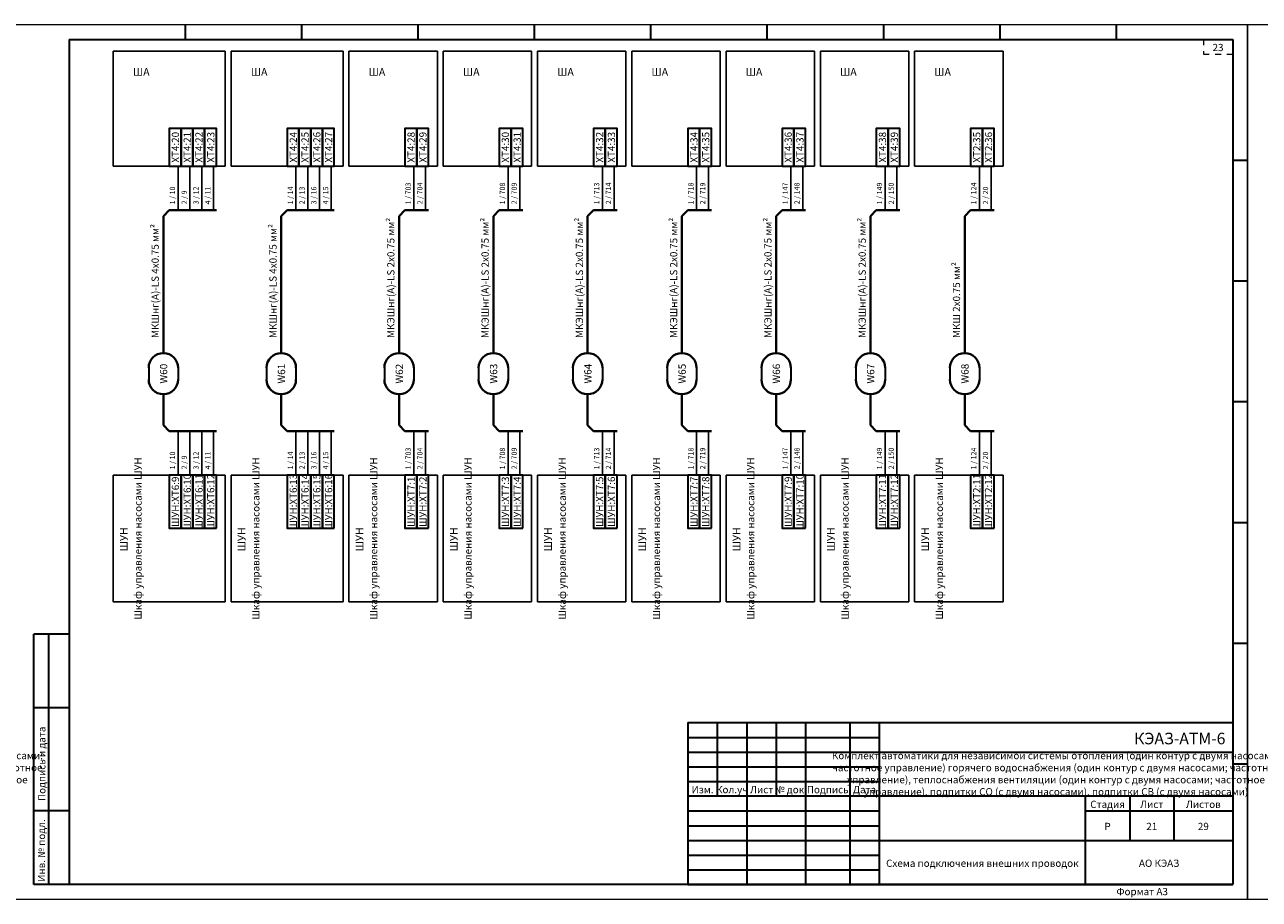
# Model space of a CAD drawing. Units: millimetres. Extents: x 0 to 11811, y 0 to 420.
# Drawn here: x 8876 to 9295, y 0 to 297 of the extents above; entities that cross this region are included whole.
import ezdxf
from ezdxf.enums import TextEntityAlignment as Align

# ---------------------------------------------------------------- set-up
doc = ezdxf.new("R2010")
doc.units = ezdxf.units.MM
doc.linetypes.add('EPL_DASH', pattern=[1, 0.5, -0.5])
for name, color, linetype, lineweight in [('EPLAN200', 7, 'Continuous', 35), ('EPLAN201', 7, 'Continuous', 35), ('EPLAN450', 7, 'Continuous', 35), ('EPLAN452', 7, 'Continuous', 35)]:
    doc.layers.add(name, color=color, linetype=linetype, lineweight=lineweight)
doc.styles.add('GOST type A', font='GOST_A.TTF')
doc.styles.add('GOST type A_B', font='txt')

msp = doc.modelspace()

# ---------------------------------------------------------------- linework, layer by layer
at = {"linetype": 'EPL_DASH', "lineweight": 20, "ltscale": 4}
msp.add_lwpolyline([(9276, 287), (9286, 287), (9286, 292), (9276, 292)], close=True, dxfattribs=at)
at = {"layer": 'EPLAN200', "linetype": 'Continuous', "lineweight": 25, "ltscale": 4}
for p, q in [((8906, 249), (8906, 288)), ((8925, 288), (8906, 288)), ((8929, 288), (8925, 288)), ((8933, 288), (8929, 288)), ((8937, 288), (8933, 288)), ((8941, 288), (8937, 288)), ((8944, 288), (8941, 288)), ((8944, 249), (8944, 288)), ((8946, 249), (8946, 288)), ((8965, 288), (8946, 288)), ((8969, 288), (8965, 288)), ((8973, 288), (8969, 288)), ((8977, 288), (8973, 288)), ((8981, 288), (8977, 288)), ((8984, 288), (8981, 288)), ((8984, 249), (8984, 288)), ((8986, 249), (8986, 288)), ((9005, 288), (8986, 288)), ((9009, 288), (9005, 288)), ((9013, 288), (9009, 288)), ((9016, 288), (9013, 288)), ((9016, 249), (9016, 288)), ((9018, 249), (9018, 288)), ((9037, 288), (9018, 288)), ((9041, 288), (9037, 288)), ((9045, 288), (9041, 288)), ((9048, 288), (9045, 288)), ((9048, 249), (9048, 288)), ((9050, 249), (9050, 288)), ((9069, 288), (9050, 288)), ((9073, 288), (9069, 288)), ((9077, 288), (9073, 288)), ((9080, 288), (9077, 288)), ((9080, 249), (9080, 288)), ((9082, 249), (9082, 288)), ((9101, 288), (9082, 288)), ((9105, 288), (9101, 288)), ((9109, 288), (9105, 288)), ((9112, 288), (9109, 288)), ((9112, 249), (9112, 288)), ((9114, 249), (9114, 288)), ((9133, 288), (9114, 288)), ((9137, 288), (9133, 288)), ((9141, 288), (9137, 288)), ((9144, 288), (9141, 288)), ((9144, 249), (9144, 288)), ((9146, 249), (9146, 288)), ((9165, 288), (9146, 288)), ((9169, 288), (9165, 288)), ((9173, 288), (9169, 288)), ((9176, 288), (9173, 288)), ((9176, 249), (9176, 288)), ((9178, 249), (9178, 288)), ((9197, 288), (9178, 288)), ((9201, 288), (9197, 288)), ((9205, 288), (9201, 288)), ((9208, 288), (9205, 288)), ((9208, 249), (9208, 288)), ((8925, 249), (8906, 249)), ((8925, 249), (8929, 249)), ((8928, 249), (8928, 234)), ((8929, 249), (8933, 249)), ((8932, 249), (8932, 234)), ((8933, 249), (8937, 249)), ((8936, 249), (8936, 234)), ((8937, 249), (8941, 249)), ((8940, 249), (8940, 234)), ((8944, 249), (8941, 249)), ((8944, 249), (8941, 249)), ((8965, 249), (8946, 249)), ((8965, 249), (8969, 249)), ((8968, 249), (8968, 234)), ((8969, 249), (8973, 249)), ((8972, 249), (8972, 234)), ((8973, 249), (8977, 249)), ((8976, 249), (8976, 234)), ((8977, 249), (8981, 249)), ((8980, 249), (8980, 234)), ((8984, 249), (8981, 249)), ((8984, 249), (8981, 249)), ((9005, 249), (8986, 249)), ((9005, 249), (9009, 249)), ((9008, 249), (9008, 234)), ((9009, 249), (9013, 249)), ((9012, 249), (9012, 234)), ((9016, 249), (9013, 249)), ((9016, 249), (9013, 249)), ((9037, 249), (9018, 249)), ((9037, 249), (9041, 249)), ((9040, 249), (9040, 234)), ((9041, 249), (9045, 249)), ((9044, 249), (9044, 234)), ((9048, 249), (9045, 249)), ((9048, 249), (9045, 249)), ((9069, 249), (9050, 249)), ((9069, 249), (9073, 249)), ((9072, 249), (9072, 234)), ((9073, 249), (9077, 249)), ((9076, 249), (9076, 234)), ((9080, 249), (9077, 249)), ((9080, 249), (9077, 249)), ((9101, 249), (9082, 249)), ((9101, 249), (9105, 249)), ((9104, 249), (9104, 234)), ((9105, 249), (9109, 249)), ((9108, 249), (9108, 234)), ((9112, 249), (9109, 249)), ((9112, 249), (9109, 249)), ((9133, 249), (9114, 249)), ((9133, 249), (9137, 249)), ((9136, 249), (9136, 234)), ((9137, 249), (9141, 249)), ((9140, 249), (9140, 234)), ((9144, 249), (9141, 249)), ((9144, 249), (9141, 249)), ((9165, 249), (9146, 249)), ((9165, 249), (9169, 249)), ((9168, 249), (9168, 234)), ((9169, 249), (9173, 249)), ((9172, 249), (9172, 234)), ((9176, 249), (9173, 249)), ((9176, 249), (9173, 249)), ((9197, 249), (9178, 249)), ((9197, 249), (9201, 249)), ((9200, 249), (9200, 234)), ((9201, 249), (9205, 249)), ((9204, 249), (9204, 234)), ((9208, 249), (9205, 249)), ((9208, 249), (9205, 249)), ((8928, 159), (8928, 144)), ((8932, 159), (8932, 144)), ((8936, 159), (8936, 144)), ((8940, 159), (8940, 144)), ((8968, 159), (8968, 144)), ((8972, 159), (8972, 144)), ((8976, 159), (8976, 144)), ((8980, 159), (8980, 144)), ((9008, 159), (9008, 144)), ((9012, 159), (9012, 144)), ((9040, 159), (9040, 144)), ((9044, 159), (9044, 144)), ((9072, 159), (9072, 144)), ((9076, 159), (9076, 144)), ((9104, 159), (9104, 144)), ((9108, 159), (9108, 144)), ((9136, 159), (9136, 144)), ((9140, 159), (9140, 144)), ((9168, 159), (9168, 144)), ((9172, 159), (9172, 144)), ((9200, 159), (9200, 144)), ((9204, 159), (9204, 144)), ((8906, 144), (8925, 144)), ((8906, 101), (8906, 144)), ((8925, 144), (8929, 144)), ((8929, 144), (8933, 144)), ((8933, 144), (8937, 144)), ((8937, 144), (8941, 144)), ((8944, 144), (8941, 144)), ((8944, 101), (8944, 144)), ((8946, 144), (8965, 144)), ((8946, 101), (8946, 144)), ((8965, 144), (8969, 144)), ((8969, 144), (8973, 144)), ((8973, 144), (8977, 144)), ((8977, 144), (8981, 144)), ((8984, 144), (8981, 144)), ((8984, 101), (8984, 144)), ((8986, 144), (9005, 144)), ((8986, 101), (8986, 144)), ((9005, 144), (9009, 144)), ((9009, 144), (9013, 144)), ((9016, 144), (9013, 144)), ((9016, 101), (9016, 144)), ((9018, 144), (9037, 144)), ((9018, 101), (9018, 144)), ((9037, 144), (9041, 144)), ((9041, 144), (9045, 144)), ((9048, 144), (9045, 144)), ((9048, 101), (9048, 144)), ((9050, 144), (9069, 144)), ((9050, 101), (9050, 144)), ((9069, 144), (9073, 144)), ((9073, 144), (9077, 144)), ((9080, 144), (9077, 144)), ((9080, 101), (9080, 144)), ((9082, 144), (9101, 144)), ((9082, 101), (9082, 144)), ((9101, 144), (9105, 144)), ((9105, 144), (9109, 144)), ((9112, 144), (9109, 144)), ((9112, 101), (9112, 144)), ((9114, 144), (9133, 144)), ((9114, 101), (9114, 144)), ((9133, 144), (9137, 144)), ((9137, 144), (9141, 144)), ((9144, 144), (9141, 144)), ((9144, 101), (9144, 144)), ((9146, 144), (9165, 144)), ((9146, 101), (9146, 144)), ((9165, 144), (9169, 144)), ((9169, 144), (9173, 144)), ((9176, 144), (9173, 144)), ((9176, 101), (9176, 144)), ((9178, 144), (9197, 144)), ((9178, 101), (9178, 144)), ((9197, 144), (9201, 144)), ((9201, 144), (9205, 144)), ((9208, 144), (9205, 144)), ((9208, 101), (9208, 144)), ((8925, 101), (8906, 101)), ((8925, 101), (8929, 101)), ((8929, 101), (8933, 101)), ((8933, 101), (8937, 101)), ((8937, 101), (8941, 101)), ((8944, 101), (8941, 101)), ((8965, 101), (8946, 101)), ((8965, 101), (8969, 101)), ((8969, 101), (8973, 101)), ((8973, 101), (8977, 101)), ((8977, 101), (8981, 101)), ((8984, 101), (8981, 101)), ((9005, 101), (8986, 101)), ((9005, 101), (9009, 101)), ((9009, 101), (9013, 101)), ((9016, 101), (9013, 101)), ((9037, 101), (9018, 101)), ((9037, 101), (9041, 101)), ((9041, 101), (9045, 101)), ((9048, 101), (9045, 101)), ((9069, 101), (9050, 101)), ((9069, 101), (9073, 101)), ((9073, 101), (9077, 101)), ((9080, 101), (9077, 101)), ((9101, 101), (9082, 101)), ((9101, 101), (9105, 101)), ((9105, 101), (9109, 101)), ((9112, 101), (9109, 101)), ((9133, 101), (9114, 101)), ((9133, 101), (9137, 101)), ((9137, 101), (9141, 101)), ((9144, 101), (9141, 101)), ((9165, 101), (9146, 101)), ((9165, 101), (9169, 101)), ((9169, 101), (9173, 101)), ((9176, 101), (9173, 101)), ((9197, 101), (9178, 101)), ((9197, 101), (9201, 101)), ((9201, 101), (9205, 101)), ((9208, 101), (9205, 101))]:
    msp.add_line(p, q, dxfattribs=at)
at = {"layer": 'EPLAN200', "linetype": 'Continuous', "lineweight": 40, "ltscale": 4}
for p, q in [((8925, 234), (8923, 232)), ((8923, 232), (8923, 185.5)), ((8925, 234), (8929, 234)), ((8929, 234), (8933, 234)), ((8933, 234), (8937, 234)), ((8937, 234), (8941, 234)), ((8965, 234), (8963, 232)), ((8963, 232), (8963, 185.5)), ((8965, 234), (8969, 234)), ((8969, 234), (8973, 234)), ((8973, 234), (8977, 234)), ((8977, 234), (8981, 234)), ((9005, 234), (9003, 232)), ((9003, 232), (9003, 185.5)), ((9005, 234), (9009, 234)), ((9009, 234), (9013, 234)), ((9037, 234), (9035, 232)), ((9035, 232), (9035, 185.5)), ((9037, 234), (9041, 234)), ((9041, 234), (9045, 234)), ((9069, 234), (9067, 232)), ((9067, 232), (9067, 185.5)), ((9069, 234), (9073, 234)), ((9073, 234), (9077, 234)), ((9101, 234), (9099, 232)), ((9099, 232), (9099, 185.5)), ((9101, 234), (9105, 234)), ((9105, 234), (9109, 234)), ((9133, 234), (9131, 232)), ((9131, 232), (9131, 185.5)), ((9133, 234), (9137, 234)), ((9137, 234), (9141, 234)), ((9165, 234), (9163, 232)), ((9163, 232), (9163, 185.5)), ((9165, 234), (9169, 234)), ((9169, 234), (9173, 234)), ((9197, 234), (9195, 232)), ((9195, 232), (9195, 185.5)), ((9197, 234), (9201, 234)), ((9201, 234), (9205, 234)), ((8923, 171.5), (8923, 161)), ((8963, 171.5), (8963, 161)), ((9003, 171.5), (9003, 161)), ((9035, 171.5), (9035, 161)), ((9067, 171.5), (9067, 161)), ((9099, 171.5), (9099, 161)), ((9131, 171.5), (9131, 161)), ((9163, 171.5), (9163, 161)), ((9195, 171.5), (9195, 161)), ((8925, 159), (8923, 161)), ((8965, 159), (8963, 161)), ((9005, 159), (9003, 161)), ((9037, 159), (9035, 161)), ((9069, 159), (9067, 161)), ((9101, 159), (9099, 161)), ((9133, 159), (9131, 161)), ((9165, 159), (9163, 161)), ((9197, 159), (9195, 161)), ((8925, 159), (8929, 159)), ((8929, 159), (8933, 159)), ((8933, 159), (8937, 159)), ((8937, 159), (8941, 159)), ((8965, 159), (8969, 159)), ((8969, 159), (8973, 159)), ((8973, 159), (8977, 159)), ((8977, 159), (8981, 159)), ((9005, 159), (9009, 159)), ((9009, 159), (9013, 159)), ((9037, 159), (9041, 159)), ((9041, 159), (9045, 159)), ((9069, 159), (9073, 159)), ((9073, 159), (9077, 159)), ((9101, 159), (9105, 159)), ((9105, 159), (9109, 159)), ((9133, 159), (9137, 159)), ((9137, 159), (9141, 159)), ((9165, 159), (9169, 159)), ((9169, 159), (9173, 159)), ((9197, 159), (9201, 159)), ((9201, 159), (9205, 159))]:
    msp.add_line(p, q, dxfattribs=at)
at = {"layer": 'EPLAN200', "linetype": 'Continuous', "lineweight": 35, "ltscale": 4}
for p, q in [((8918, 180.5), (8918, 176.5)), ((8928, 180.5), (8928, 176.5)), ((8958, 180.5), (8958, 176.5)), ((8968, 180.5), (8968, 176.5)), ((8998, 180.5), (8998, 176.5)), ((9008, 180.5), (9008, 176.5)), ((9030, 180.5), (9030, 176.5)), ((9040, 180.5), (9040, 176.5)), ((9062, 180.5), (9062, 176.5)), ((9072, 180.5), (9072, 176.5)), ((9094, 180.5), (9094, 176.5)), ((9104, 180.5), (9104, 176.5)), ((9126, 180.5), (9126, 176.5)), ((9136, 180.5), (9136, 176.5)), ((9158, 180.5), (9158, 176.5)), ((9168, 180.5), (9168, 176.5)), ((9190, 180.5), (9190, 176.5)), ((9200, 180.5), (9200, 176.5))]:
    msp.add_line(p, q, dxfattribs=at)
at = {"layer": 'EPLAN200', "linetype": 'Continuous', "lineweight": 40, "ltscale": 4}
for centre, start, end in [((8923, 180.5), 0, 180), ((8963, 180.5), 0, 180), ((9003, 180.5), 0, 180), ((9035, 180.5), 0, 180), ((9067, 180.5), 0, 180), ((9099, 180.5), 0, 180), ((9131, 180.5), 0, 180), ((9163, 180.5), 0, 180), ((9195, 180.5), 0, 180), ((8923, 176.5), 180, 0), ((8963, 176.5), 180, 0), ((9003, 176.5), 180, 0), ((9035, 176.5), 180, 0), ((9067, 176.5), 180, 0), ((9099, 176.5), 180, 0), ((9131, 176.5), 180, 0), ((9163, 176.5), 180, 0), ((9195, 176.5), 180, 0)]:
    msp.add_arc(centre, 5, start, end, dxfattribs=at)
at = {"layer": 'EPLAN201', "linetype": 'Continuous', "lineweight": 35, "ltscale": 4}
for p, q in [((8930.5, 292), (8930.5, 297)), ((8970, 292), (8970, 297)), ((9009.5, 292), (9009.5, 297)), ((9049, 292), (9049, 297)), ((9088.5, 292), (9088.5, 297)), ((9128, 292), (9128, 297)), ((9167.5, 292), (9167.5, 297)), ((9207, 292), (9207, 297)), ((9246.5, 292), (9246.5, 297)), ((8891, 292), (9101, 292)), ((8891, 292), (8891, 5)), ((9101, 292), (9286, 292)), ((9286, 292), (9286, 5)), ((9286, 251), (9291, 251)), ((9286, 210), (9291, 210)), ((9286, 169), (9291, 169)), ((9286, 128), (9291, 128)), ((8879, 5), (8879, 90)), ((8891, 90), (8879, 90)), ((8884, 90), (8884, 5)), ((9286, 87), (9291, 87)), ((8891, 65), (8879, 65)), ((9101, 60), (9286, 60)), ((9101, 60), (9101, 5)), ((9111, 60), (9111, 35)), ((9121, 60), (9121, 5)), ((9131, 60), (9131, 35)), ((9141, 60), (9141, 5)), ((9156, 60), (9156, 5)), ((9166, 60), (9166, 5)), ((9286, 60), (9286, 5)), ((9101, 55), (9166, 55)), ((9101, 50), (9166, 50)), ((9166, 50), (9286, 50)), ((9101, 45), (9166, 45)), ((9286, 46), (9291, 46)), ((9101, 40), (9166, 40)), ((9286, 35), (9101, 35)), ((9236, 20), (9236, 35)), ((9251, 35), (9251, 20)), ((9266, 35), (9266, 20)), ((8891, 30), (8879, 30)), ((9101, 30), (9166, 30)), ((9236, 30), (9286, 30)), ((9101, 25), (9166, 25)), ((9101, 20), (9166, 20)), ((9166, 20), (9286, 20)), ((9236, 5), (9236, 20)), ((9101, 15), (9166, 15)), ((9101, 10), (9166, 10)), ((8891, 5), (8879, 5)), ((9101, 5), (8891, 5)), ((9101, 5), (9089, 5)), ((9286, 5), (9101, 5)), ((9101, 5), (9286, 5)), ((9286, 5), (9101, 5)), ((9101.05, 5), (9286, 5))]:
    msp.add_line(p, q, dxfattribs=at)
at = {"layer": 'EPLAN201', "linetype": 'Continuous', "lineweight": 0, "ltscale": 4}
for points in [[(8871, 0), (9291, 0), (9291, 297), (8871, 297)], [(9291, 0), (9501, 0), (9501, 297), (9291, 297)]]:
    msp.add_lwpolyline(points, close=True, dxfattribs=at)
at = {"layer": 'EPLAN450', "linetype": 'Continuous', "lineweight": 35, "ltscale": 4}
for points in [[(8929, 249), (8929, 261.75), (8925, 261.75), (8925, 249)], [(8933, 249), (8933, 261.75), (8929, 261.75), (8929, 249)], [(8937, 249), (8937, 261.75), (8933, 261.75), (8933, 249)], [(8941, 249), (8941, 261.75), (8937, 261.75), (8937, 249)], [(8969, 249), (8969, 261.75), (8965, 261.75), (8965, 249)], [(8973, 249), (8973, 261.75), (8969, 261.75), (8969, 249)], [(8977, 249), (8977, 261.75), (8973, 261.75), (8973, 249)], [(8981, 249), (8981, 261.75), (8977, 261.75), (8977, 249)], [(9009, 249), (9009, 261.75), (9005, 261.75), (9005, 249)], [(9013, 249), (9013, 261.75), (9009, 261.75), (9009, 249)], [(9041, 249), (9041, 261.75), (9037, 261.75), (9037, 249)], [(9045, 249), (9045, 261.75), (9041, 261.75), (9041, 249)], [(9073, 249), (9073, 261.75), (9069, 261.75), (9069, 249)], [(9077, 249), (9077, 261.75), (9073, 261.75), (9073, 249)], [(9105, 249), (9105, 261.75), (9101, 261.75), (9101, 249)], [(9109, 249), (9109, 261.75), (9105, 261.75), (9105, 249)], [(9137, 249), (9137, 261.75), (9133, 261.75), (9133, 249)], [(9141, 249), (9141, 261.75), (9137, 261.75), (9137, 249)], [(9169, 249), (9169, 261.75), (9165, 261.75), (9165, 249)], [(9173, 249), (9173, 261.75), (9169, 261.75), (9169, 249)], [(9201, 249), (9201, 261.75), (9197, 261.75), (9197, 249)], [(9205, 249), (9205, 261.75), (9201, 261.75), (9201, 249)], [(8929, 126), (8929, 144), (8925, 144), (8925, 126)], [(8933, 126), (8933, 144), (8929, 144), (8929, 126)], [(8937, 126), (8937, 144), (8933, 144), (8933, 126)], [(8941, 126), (8941, 144), (8937, 144), (8937, 126)], [(8969, 126), (8969, 144), (8965, 144), (8965, 126)], [(8973, 126), (8973, 144), (8969, 144), (8969, 126)], [(8977, 126), (8977, 144), (8973, 144), (8973, 126)], [(8981, 126), (8981, 144), (8977, 144), (8977, 126)], [(9009, 126), (9009, 144), (9005, 144), (9005, 126)], [(9013, 126), (9013, 144), (9009, 144), (9009, 126)], [(9041, 126), (9041, 144), (9037, 144), (9037, 126)], [(9045, 126), (9045, 144), (9041, 144), (9041, 126)], [(9073, 126), (9073, 144), (9069, 144), (9069, 126)], [(9077, 126), (9077, 144), (9073, 144), (9073, 126)], [(9105, 126), (9105, 144), (9101, 144), (9101, 126)], [(9109, 126), (9109, 144), (9105, 144), (9105, 126)], [(9137, 126), (9137, 144), (9133, 144), (9133, 126)], [(9141, 126), (9141, 144), (9137, 144), (9137, 126)], [(9169, 126), (9169, 144), (9165, 144), (9165, 126)], [(9173, 126), (9173, 144), (9169, 144), (9169, 126)], [(9201, 126), (9201, 144), (9197, 144), (9197, 126)], [(9205, 126), (9205, 144), (9201, 144), (9201, 126)]]:
    msp.add_lwpolyline(points, close=True, dxfattribs=at)

# ---------------------------------------------------------------- texts
at = {"layer": 'EPLAN201', "style": 'GOST type A'}
for s, p in [('Подпись и дата', (8882.966025, 33.376296)), ('Инв. № подл.', (8882.834502, 5.944598))]:
    msp.add_text(s, height=2.45625, rotation=90, dxfattribs=at).set_placement(p)
for s, p in [('Изм.', (9106, 37.25)), ('Кол.уч', (9116, 37.25)), ('Лист', (9126.1, 37.25)), ('№ док.', (9136, 37.25)), ('Подпись', (9148.5, 37.25)), ('Дата', (9161, 37.25)), ('Стадия', (9243.5, 32.25)), ('Лист', (9258.5, 32.25)), ('Листов', (9276, 32.25))]:
    msp.add_text(s, height=2.45625, dxfattribs=at).set_placement(p, align=Align.MIDDLE_CENTER)
msp.add_text('Формат А3', height=2.45625, dxfattribs=at).set_placement((9246.511093, 1.39277))
at = {"layer": 'EPLAN450', "style": 'GOST type A_B'}
for p in [(8915.5, 282.269218), (8955.5, 282.269218), (8995.5, 282.269218), (9027.5, 282.269218), (9059.5, 282.269218), (9091.5, 282.269218), (9123.5, 282.269218), (9155.5, 282.269218), (9187.5, 282.269218)]:
    msp.add_text('ША', height=2.63739, dxfattribs=at).set_placement(p, align=Align.TOP_CENTER)
at = {"layer": 'EPLAN450'}
for s, height, style, p in [('XT4:20', 2.45625, 'GOST type A', (8927.081875, 255.375)), ('XT4:21', 2.45625, 'GOST type A', (8931.081875, 255.375)), ('XT4:22', 2.45625, 'GOST type A', (8935.081875, 255.375)), ('XT4:23', 2.45625, 'GOST type A', (8939.081875, 255.375)), ('XT4:24', 2.45625, 'GOST type A', (8967.081875, 255.375)), ('XT4:25', 2.45625, 'GOST type A', (8971.081875, 255.375)), ('XT4:26', 2.45625, 'GOST type A', (8975.081875, 255.375)), ('XT4:27', 2.45625, 'GOST type A', (8979.081875, 255.375)), ('XT4:28', 2.45625, 'GOST type A', (9007.081875, 255.375)), ('XT4:29', 2.45625, 'GOST type A', (9011.081875, 255.375)), ('XT4:30', 2.45625, 'GOST type A', (9039.081875, 255.375)), ('XT4:31', 2.45625, 'GOST type A', (9043.081875, 255.375)), ('XT4:32', 2.45625, 'GOST type A', (9071.081875, 255.375)), ('XT4:33', 2.45625, 'GOST type A', (9075.081875, 255.375)), ('XT4:34', 2.45625, 'GOST type A', (9103.081875, 255.375)), ('XT4:35', 2.45625, 'GOST type A', (9107.081875, 255.375)), ('XT4:36', 2.45625, 'GOST type A', (9135.081875, 255.375)), ('XT4:37', 2.45625, 'GOST type A', (9139.081875, 255.375)), ('XT4:38', 2.45625, 'GOST type A', (9167.081875, 255.375)), ('XT4:39', 2.45625, 'GOST type A', (9171.081875, 255.375)), ('XT2:35', 2.45625, 'GOST type A', (9199.081875, 255.375)), ('XT2:36', 2.45625, 'GOST type A', (9203.081875, 255.375)), ('W60', 2.47875, 'GOST type A_B', (8923.082625, 178.5)), ('W61', 2.47875, 'GOST type A_B', (8963.082625, 178.5)), ('W62', 2.47875, 'GOST type A_B', (9003.082625, 178.5)), ('W63', 2.47875, 'GOST type A_B', (9035.082625, 178.5)), ('W64', 2.47875, 'GOST type A_B', (9067.082625, 178.5)), ('W65', 2.47875, 'GOST type A_B', (9099.082625, 178.5)), ('W66', 2.47875, 'GOST type A_B', (9131.082625, 178.5)), ('W67', 2.47875, 'GOST type A_B', (9163.082625, 178.5)), ('W68', 2.47875, 'GOST type A_B', (9195.082625, 178.5)), ('ШУН:XT6:9', 2.45625, 'GOST type A', (8927.081875, 135)), ('ШУН:XT6:10', 2.45625, 'GOST type A', (8931.081875, 135)), ('ШУН:XT6:11', 2.45625, 'GOST type A', (8935.081875, 135)), ('ШУН:XT6:12', 2.45625, 'GOST type A', (8939.081875, 135)), ('ШУН:XT6:13', 2.45625, 'GOST type A', (8967.081875, 135)), ('ШУН:XT6:14', 2.45625, 'GOST type A', (8971.081875, 135)), ('ШУН:XT6:15', 2.45625, 'GOST type A', (8975.081875, 135)), ('ШУН:XT6:16', 2.45625, 'GOST type A', (8979.081875, 135)), ('ШУН:XT7:1', 2.45625, 'GOST type A', (9007.081875, 135)), ('ШУН:XT7:2', 2.45625, 'GOST type A', (9011.081875, 135)), ('ШУН:XT7:3', 2.45625, 'GOST type A', (9039.081875, 135)), ('ШУН:XT7:4', 2.45625, 'GOST type A', (9043.081875, 135)), ('ШУН:XT7:5', 2.45625, 'GOST type A', (9071.081875, 135)), ('ШУН:XT7:6', 2.45625, 'GOST type A', (9075.081875, 135)), ('ШУН:XT7:7', 2.45625, 'GOST type A', (9103.081875, 135)), ('ШУН:XT7:8', 2.45625, 'GOST type A', (9107.081875, 135)), ('ШУН:XT7:9', 2.45625, 'GOST type A', (9135.081875, 135)), ('ШУН:XT7:10', 2.45625, 'GOST type A', (9139.081875, 135)), ('ШУН:XT7:11', 2.45625, 'GOST type A', (9167.081875, 135)), ('ШУН:XT7:12', 2.45625, 'GOST type A', (9171.081875, 135)), ('ШУН:XT2:11', 2.45625, 'GOST type A', (9199.081875, 135)), ('ШУН:XT2:12', 2.45625, 'GOST type A', (9203.081875, 135))]:
    msp.add_text(s, height=height, rotation=90, dxfattribs=dict(at, style=style)).set_placement(p, align=Align.MIDDLE_CENTER)
at = {"layer": 'EPLAN450', "style": 'GOST type A'}
for s, p in [('1 / 703', (9007.5, 236)), ('2 / 704', (9011.5, 236)), ('1 / 708', (9039.5, 236)), ('2 / 709', (9043.5, 236)), ('1 / 713', (9071.5, 236)), ('2 / 714', (9075.5, 236)), ('1 / 718', (9103.5, 236)), ('2 / 719', (9107.5, 236)), ('1 / 147', (9135.5, 236)), ('2 / 148', (9139.5, 236)), ('1 / 149', (9167.5, 236)), ('2 / 150', (9171.5, 236)), ('1 / 124', (9199.5, 236)), ('1 / 10', (8927.5, 236)), ('2 / 9', (8931.5, 236)), ('3 / 12', (8935.5, 236)), ('4 / 11', (8939.5, 236)), ('1 / 14', (8967.5, 236)), ('2 / 13', (8971.5, 236)), ('3 / 16', (8975.5, 236)), ('4 / 15', (8979.5, 236)), ('2 / 20', (9203.5, 236)), ('1 / 10', (8927.5, 146)), ('3 / 12', (8935.5, 146)), ('4 / 11', (8939.5, 146)), ('1 / 14', (8967.5, 146)), ('2 / 13', (8971.5, 146)), ('3 / 16', (8975.5, 146)), ('4 / 15', (8979.5, 146)), ('1 / 703', (9007.5, 146)), ('2 / 704', (9011.5, 146)), ('1 / 708', (9039.5, 146)), ('2 / 709', (9043.5, 146)), ('1 / 713', (9071.5, 146)), ('2 / 714', (9075.5, 146)), ('1 / 718', (9103.5, 146)), ('2 / 719', (9107.5, 146)), ('1 / 147', (9135.5, 146)), ('2 / 148', (9139.5, 146)), ('1 / 149', (9167.5, 146)), ('2 / 150', (9171.5, 146)), ('1 / 124', (9199.5, 146)), ('2 / 20', (9203.5, 146)), ('2 / 9', (8931.5, 146))]:
    msp.add_text(s, height=1.7685, rotation=90, dxfattribs=at).set_placement(p, align=Align.BOTTOM_LEFT)
for s, p in [('МКЭШнг(А)-LS 2x0.75 мм²', (9000.204375, 190.609772)), ('МКЭШнг(А)-LS 2x0.75 мм²', (9032.204375, 190.609772)), ('МКЭШнг(А)-LS 2x0.75 мм²', (9064.204375, 190.609772)), ('МКЭШнг(А)-LS 2x0.75 мм²', (9096.204375, 190.609772)), ('МКЭШнг(А)-LS 2x0.75 мм²', (9128.204375, 190.609772)), ('МКЭШнг(А)-LS 2x0.75 мм²', (9160.204375, 190.609772)), ('МКШнг(А)-LS 4x0.75 мм²', (8920.204375, 190.609772)), ('МКШнг(А)-LS 4x0.75 мм²', (8960.204375, 190.609772)), ('МКШ 2x0.75 мм²', (9192.204375, 190.609772))]:
    msp.add_text(s, height=2.45625, rotation=90, dxfattribs=at).set_placement(p, align=Align.MIDDLE_LEFT)
at = {"layer": 'EPLAN450'}
for s, height, style, p in [('Шкаф управления насосами ШУН', 2.45625, 'GOST type A', (8913.14625, 122.5)), ('Шкаф управления насосами ШУН', 2.45625, 'GOST type A', (8953.14625, 122.5)), ('Шкаф управления насосами ШУН', 2.45625, 'GOST type A', (8993.14625, 122.5)), ('Шкаф управления насосами ШУН', 2.45625, 'GOST type A', (9025.14625, 122.5)), ('Шкаф управления насосами ШУН', 2.45625, 'GOST type A', (9057.14625, 122.5)), ('Шкаф управления насосами ШУН', 2.45625, 'GOST type A', (9089.14625, 122.5)), ('Шкаф управления насосами ШУН', 2.45625, 'GOST type A', (9121.14625, 122.5)), ('Шкаф управления насосами ШУН', 2.45625, 'GOST type A', (9153.14625, 122.5)), ('Шкаф управления насосами ШУН', 2.45625, 'GOST type A', (9185.14625, 122.5)), ('ШУН', 2.63739, 'GOST type A_B', (8908.230782, 122.25)), ('ШУН', 2.63739, 'GOST type A_B', (8948.230782, 122.25)), ('ШУН', 2.63739, 'GOST type A_B', (8988.230782, 122.25)), ('ШУН', 2.63739, 'GOST type A_B', (9020.230782, 122.25)), ('ШУН', 2.63739, 'GOST type A_B', (9052.230782, 122.25)), ('ШУН', 2.63739, 'GOST type A_B', (9084.230782, 122.25)), ('ШУН', 2.63739, 'GOST type A_B', (9116.230782, 122.25)), ('ШУН', 2.63739, 'GOST type A_B', (9148.230782, 122.25)), ('ШУН', 2.63739, 'GOST type A_B', (9180.230782, 122.25))]:
    msp.add_text(s, height=height, rotation=90, dxfattribs=dict(at, style=style)).set_placement(p, align=Align.TOP_CENTER)
at = {"layer": 'EPLAN452', "style": 'GOST type A'}
for s, p in [('23', (9281, 289.25)), ('Р', (9243.5, 24.75)), ('21', (9258.5, 24.75)), ('29', (9276, 24.75)), ('Схема подключения внешних проводок', (9201, 12.25)), ('АО КЭАЗ', (9261, 12.25))]:
    msp.add_text(s, height=2.45625, dxfattribs=at).set_placement(p, align=Align.MIDDLE_CENTER)
msp.add_text('КЭАЗ-АТМ-6', height=3.93, dxfattribs=at).set_placement((9283.5, 54.6), align=Align.MIDDLE_RIGHT)
at = {"layer": 'EPLAN452', "char_height": 2.45625, "attachment_point": 5, "style": 'GOST type A'}
for insert in [(8806, 42.35), (9226, 42.35)]:
    msp.add_mtext('Комплект автоматики для независимой системы отопления (один контур с двумя насосами;\\Pчастотное управление) горячего водоснабжения (один контур с двумя насосами; частотное\\Pуправление), теплоснабжения вентиляции (один контур с двумя насосами; частотное\\Pуправление), подпитки СО (с двумя насосами), подпитки СВ (с двумя насосами)', dxfattribs=dict(at, insert=insert))

doc.saveas('drawing.dxf')
